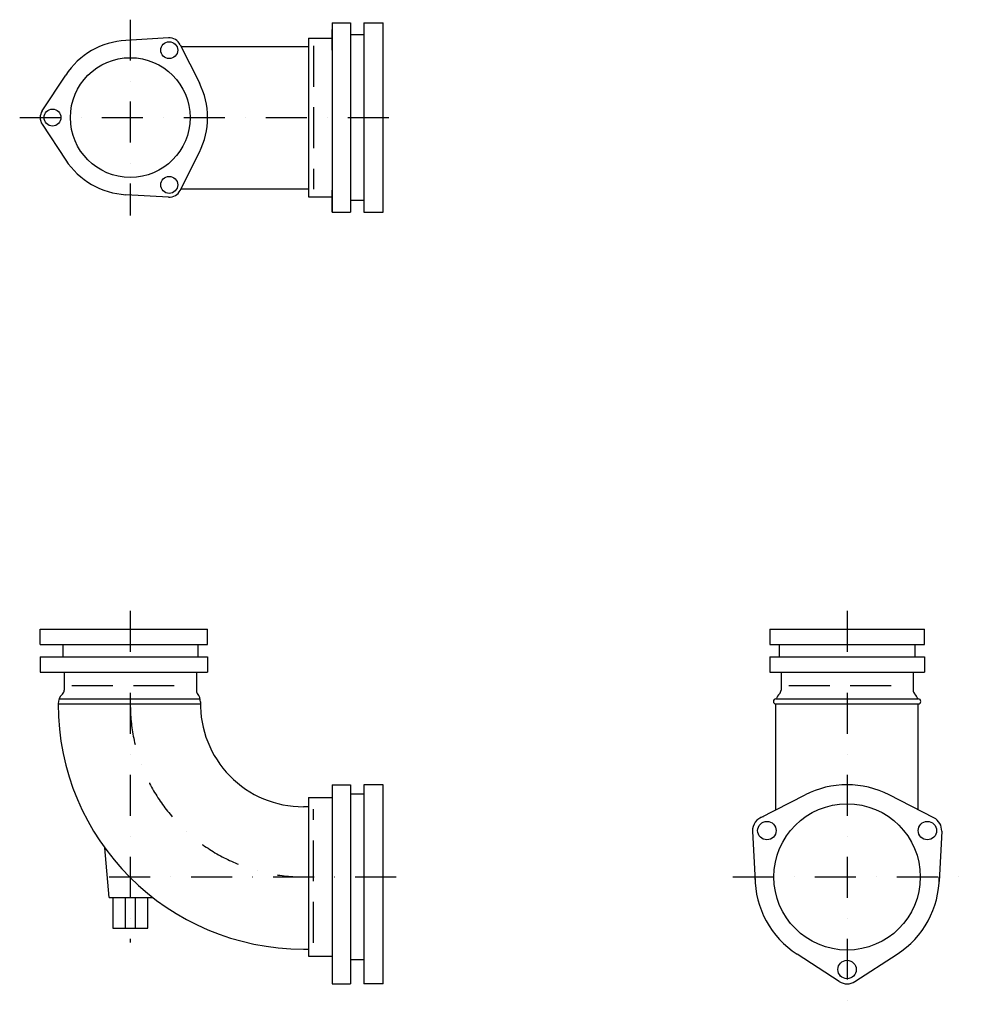
# Model space of a CAD drawing. Extents: x -321 to 599, y -664 to 298.
import ezdxf

# ---------------------------------------------------------------- set-up
doc = ezdxf.new("R2010")
doc.units = 0
doc.header["$PDSIZE"] = 1
doc.linetypes.add('DASHDOT', pattern=[80, 40, -20, 0, -20])
doc.linetypes.add('DASHED', pattern=[60, 40, -20])
doc.layers.get('0').update_dxf_attribs({"linetype": 'CONTINUOUS'})

msp = doc.modelspace()

# ---------------------------------------------------------------- linework, layer by layer
at = {"color": 4, "linetype": 'DASHDOT'}
for p, q in [((-212.6, 297.73), (-212.6, 106.47)), ((-320.6, 202.1), (54.39, 202.1)), ((-212.6, -279.91), (-212.6, -603.87)), ((487.4, -279.9), (487.4, -664.4)), ((-233.3, -539.9), (54.36, -539.9)), ((375.9, -539.9), (598.9, -539.9))]:
    msp.add_line(p, q, dxfattribs=at)
at = {"color": 3, "linetype": 'CONTINUOUS'}
for p, q in [((-15.58, 294.6), (-15.58, 109.6)), ((-15.58, 294.6), (2.4, 294.6)), ((2.4, 294.6), (2.4, 109.6)), ((15.4, 294.6), (34.4, 294.6)), ((15.4, 294.6), (15.4, 109.6)), ((34.4, 109.6), (34.4, 294.6)), ((-175.3, 279.9), (-216.98, 277.47)), ((-38.61, 279.6), (-15.6, 279.6)), ((-38.61, 279.6), (-38.61, 124.6)), ((-15.58, 268), (-15.58, 288)), ((2.4, 283.1), (15.4, 283.1)), ((-163.88, 273.3), (-145.13, 235.99)), ((-163.02, 271.6), (-38.61, 271.6)), ((-298.62, 208.69), (-275.68, 243.58)), ((-298.62, 195.51), (-275.68, 160.62)), ((-163.88, 130.9), (-145.13, 168.21)), ((-175.3, 124.3), (-216.98, 126.73)), ((-163.02, 132.6), (-38.61, 132.6)), ((-15.58, 109.6), (-15.58, 131.2)), ((-38.61, 124.6), (-15.6, 124.6)), ((15.4, 121.1), (2.4, 121.1)), ((-15.58, 109.6), (2.4, 109.6)), ((15.4, 109.6), (34.4, 109.6)), ((-300.6, -297.9), (-137.1, -297.9)), ((-300.6, -312.9), (-300.6, -297.9)), ((-137.1, -312.9), (-137.1, -297.9)), ((411.93, -297.9), (562.93, -297.9)), ((411.93, -297.9), (411.93, -312.9)), ((562.93, -312.9), (562.93, -297.9)), ((-300.6, -312.9), (-137.1, -312.9)), ((-278.57, -312.9), (-278.57, -324.9)), ((-146.57, -312.9), (-146.57, -324.9)), ((411.93, -312.9), (562.93, -312.9)), ((421.4, -324.9), (421.4, -312.9)), ((553.4, -312.9), (553.4, -324.9)), ((-300.6, -324.9), (-300.6, -339.94)), ((-300.6, -324.9), (-137.1, -324.9)), ((-137.1, -324.9), (-137.1, -339.94)), ((411.93, -324.9), (411.93, -339.9)), ((411.93, -324.9), (562.88, -324.9)), ((562.88, -324.9), (562.88, -339.9)), ((-300.6, -339.94), (-137.1, -339.94)), ((-277.1, -339.97), (-277.1, -357.48)), ((-148.1, -339.97), (-148.1, -357.48)), ((411.93, -339.9), (562.88, -339.9)), ((422.88, -339.91), (422.88, -357.48)), ((551.88, -339.91), (551.88, -357.48)), ((-283.12, -370.9), (-144.1, -370.9)), ((-282.12, -365.9), (-144.44, -365.9)), ((417.88, -365.9), (556.9, -365.9)), ((417.9, -474.38), (417.9, -370.9)), ((417.9, -370.9), (556.9, -370.9)), ((556.9, -474.38), (556.9, -370.9)), ((-15.6, -449.9), (2.4, -449.9)), ((-15.6, -449.9), (-15.6, -644.4)), ((2.4, -449.9), (2.4, -644.4)), ((34.4, -449.9), (15.4, -449.9)), ((15.4, -449.9), (15.4, -644.4)), ((34.4, -644.4), (34.4, -449.9)), ((15.36, -458.9), (2.41, -458.9)), ((402.64, -482.19), (446.38, -459.79)), ((572.16, -482.19), (528.42, -459.79)), ((-38.59, -471.4), (-43.6, -471.4)), ((-38.59, -462.4), (-15.59, -462.4)), ((-38.59, -462.4), (-38.59, -617.4)), ((395.04, -495.35), (397.52, -544.43)), ((579.76, -495.35), (577.29, -544.43)), ((-233.16, -559.9), (-237.38, -511.65)), ((-233.16, -559.9), (-190.7, -559.9)), ((-229.6, -559.9), (-229.6, -589.9)), ((-217.6, -559.9), (-217.6, -589.9)), ((-207.6, -589.9), (-207.6, -559.9)), ((-195.6, -589.9), (-195.6, -559.9)), ((-229.6, -589.9), (-195.6, -589.9)), ((-43.6, -610.4), (-38.59, -610.4)), ((479.8, -642.16), (438.54, -615.48)), ((495, -642.16), (536.27, -615.48)), ((-38.59, -617.4), (-15.59, -617.4)), ((15.36, -620.9), (2.41, -620.9)), ((-15.6, -644.4), (2.4, -644.4)), ((34.4, -644.4), (15.4, -644.4))]:
    msp.add_line(p, q, dxfattribs=at)
at = {"color": 4, "linetype": 'DASHED'}
for p, q in [((-33.6, 272.1), (-33.6, 132.1)), ((-269.6, -352.9), (-155.6, -352.9)), ((430.4, -352.9), (544.4, -352.9)), ((-33.6, -604.18), (-33.6, -473.72))]:
    msp.add_line(p, q, dxfattribs=at)
at = {"color": 3, "linetype": 'CONTINUOUS'}
for centre, radius in [((-174.6, 267.92), 8.27), ((-212.6, 202.1), 58.5), ((-288.6, 202.1), 8.27), ((-174.6, 136.28), 8.27), ((487.4, -539.9), 71.5), ((409.03, -494.65), 9), ((565.78, -494.65), 9), ((487.4, -630.4), 9)]:
    msp.add_circle(centre, radius, dxfattribs=at)
for centre, radius, start, end in [((-174.6, 267.92), 12, 26.67068, 93.32932), ((-212.6, 202.1), 75.5, 93.32932, 146.67068), ((-212.6, 202.1), 75.5, 333.32932, 386.67068), ((-288.6, 202.1), 12, 146.67068, 213.32932), ((-212.6, 202.1), 75.5, 213.32932, 266.67068), ((-174.6, 136.28), 12, 266.67068, 333.32932), ((-270.1, -370.9), 13, 131.81031, 180), ((-282.1, -357.48), 5, 311.81031, 360), ((-143.1, -357.48), 5, 180, 219.03879), ((-157.08, -368.82), 13, 358.95036, 399.03879), ((428.9, -369.08), 11, 133.55421, 163.20105), ((417.88, -357.48), 5, 313.55421, 360), ((556.88, -357.48), 5, 180, 226.68889), ((545.9, -369.13), 11, 17.05306, 46.68889), ((-43.6, -370.9), 239.5, 180, 270), ((-43.6, -370.9), 100.5, 178.81459, 270), ((417.9, -368.4), 2.5, 90, 270), ((556.9, -368.4), 2.5, 270, 450), ((487.4, -539.9), 90, 62.88321, 117.11679), ((409.03, -494.65), 14, 104.56013, 182.88321), ((565.78, -494.65), 14, 357.11679, 422.88321), ((487.4, -539.9), 90, 180, 237.11679), ((487.4, -539.9), 90, 302.88321, 360), ((487.4, -630.4), 14, 237.11679, 302.88321)]:
    msp.add_arc(centre, radius, start, end, dxfattribs=at)
at = {"color": 4, "linetype": 'DASHDOT'}
msp.add_arc((-43.6, -370.9), 169, 180, 268.71325, dxfattribs=at)
at = {"color": 5, "linetype": 'CONTINUOUS'}
msp.add_point((-212.6, -539.9), dxfattribs=at)

doc.saveas('drawing.dxf')
